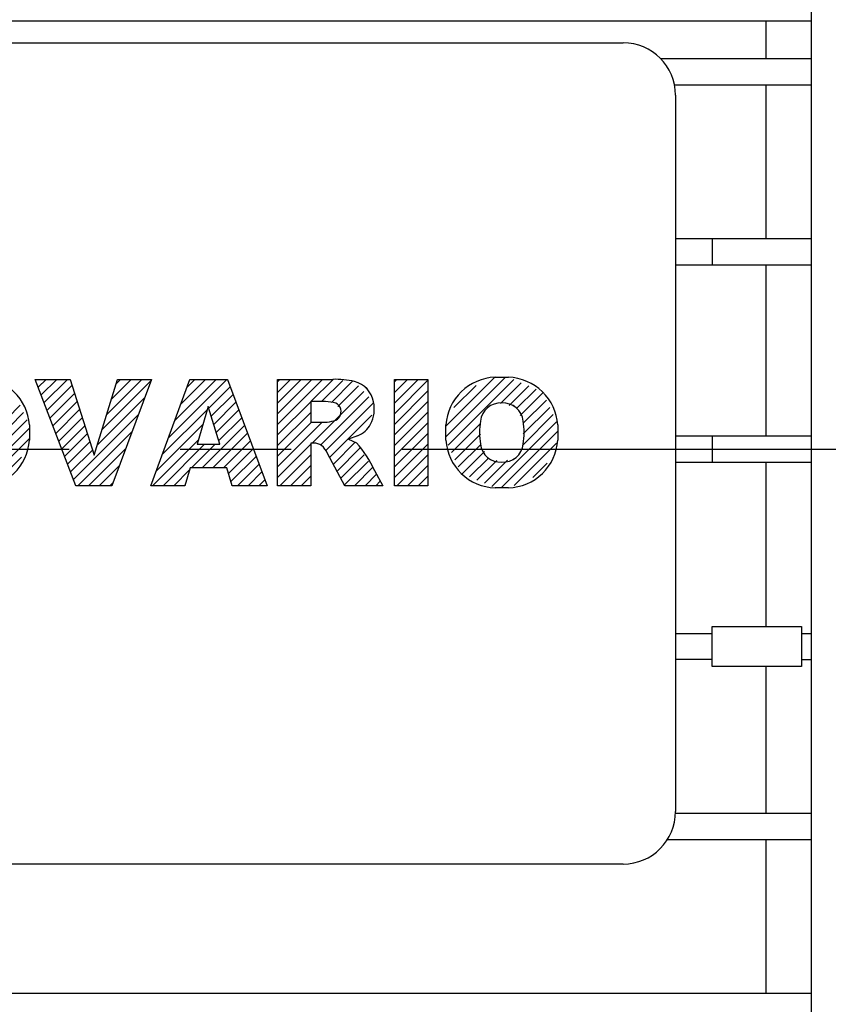
# Model space of a CAD drawing. Units: inches. Extents: x 0 to 612, y 178 to 614.
# Drawn here: x 237 to 269, y 334 to 372 of the extents above; entities that cross this region are included whole.
import ezdxf

# ---------------------------------------------------------------- set-up
doc = ezdxf.new("R2010")
doc.units = ezdxf.units.IN
doc.header["$MEASUREMENT"] = 0
doc.linetypes.add('AI-Linetype-1', pattern=[35.029097, 21.893185, -4.378637, 4.378637, -4.378637])
doc.layers.add('CENTER', color=7, linetype='Continuous')

# ---------------------------------------------------------------- blocks, each defined once
blk = doc.blocks.new('block 141')
at = {"color": 7, "lineweight": 25, "true_color": 0xffffff}
blk.add_lwpolyline([(268.583, 397.171), (268.583, 313.942)], dxfattribs=at)
blk = doc.blocks.new('block 160')
at = {"color": 7, "lineweight": 25, "true_color": 0xffffff}
blk.add_lwpolyline([(263.197, 369.934), (268.583, 369.934)], dxfattribs=at)
blk = doc.blocks.new('block 163')
at = {"color": 7, "lineweight": 25, "true_color": 0xffffff}
blk.add_lwpolyline([(262.92, 340.146), (268.583, 340.146)], dxfattribs=at)
blk = doc.blocks.new('block 178')
at = {"color": 7, "lineweight": 25, "true_color": 0xffffff}
blk.add_lwpolyline([(205.903, 334.077), (268.583, 334.077)], dxfattribs=at)
blk = doc.blocks.new('block 180')
at = {"color": 7, "lineweight": 25, "true_color": 0xffffff}
blk.add_lwpolyline([(263.238, 341.18), (268.583, 341.18)], dxfattribs=at)
blk = doc.blocks.new('block 182')
at = {"color": 7, "lineweight": 25, "true_color": 0xffffff}
blk.add_lwpolyline([(262.648, 370.968), (268.583, 370.968)], dxfattribs=at)
blk = doc.blocks.new('block 197')
at = {"color": 7, "lineweight": 25, "true_color": 0xffffff}
blk.add_lwpolyline([(263.239, 362.831), (268.583, 362.831)], dxfattribs=at)
blk = doc.blocks.new('block 199')
at = {"color": 7, "lineweight": 25, "true_color": 0xffffff}
blk.add_lwpolyline([(263.239, 363.866), (268.583, 363.866)], dxfattribs=at)
blk = doc.blocks.new('block 200')
at = {"color": 7, "lineweight": 25, "true_color": 0xffffff}
blk.add_lwpolyline([(263.239, 355.039), (268.583, 355.039)], dxfattribs=at)
blk = doc.blocks.new('block 202')
at = {"color": 7, "lineweight": 25, "true_color": 0xffffff}
blk.add_lwpolyline([(264.688, 356.074), (264.688, 355.039)], dxfattribs=at)
blk = doc.blocks.new('block 203')
at = {"color": 7, "lineweight": 25, "true_color": 0xffffff}
blk.add_lwpolyline([(264.688, 363.866), (264.688, 362.831)], dxfattribs=at)
blk = doc.blocks.new('block 221')
at = {"color": 7, "lineweight": 25, "true_color": 0xffffff}
blk.add_lwpolyline([(263.239, 356.074), (268.583, 356.074)], dxfattribs=at)
blk = doc.blocks.new('block 223')
at = {"color": 7, "lineweight": 25, "true_color": 0xffffff}
blk.add_lwpolyline([(268.204, 348.282), (268.583, 348.282)], dxfattribs=at)
blk = doc.blocks.new('block 225')
at = {"color": 7, "lineweight": 25, "true_color": 0xffffff}
blk.add_lwpolyline([(268.204, 347.248), (268.583, 347.248)], dxfattribs=at)
blk = doc.blocks.new('block 227')
at = {"color": 7, "lineweight": 25, "true_color": 0xffffff}
blk.add_lwpolyline([(264.688, 346.972), (264.688, 348.558)], dxfattribs=at)
blk = doc.blocks.new('block 228')
at = {"color": 7, "lineweight": 25, "true_color": 0xffffff}
blk.add_lwpolyline([(264.688, 348.558), (268.204, 348.558)], dxfattribs=at)
blk = doc.blocks.new('block 229')
at = {"color": 7, "lineweight": 25, "true_color": 0xffffff}
blk.add_lwpolyline([(268.204, 346.972), (264.688, 346.972)], dxfattribs=at)
blk = doc.blocks.new('block 230')
at = {"color": 7, "lineweight": 25, "true_color": 0xffffff}
blk.add_lwpolyline([(268.204, 348.558), (268.204, 346.972)], dxfattribs=at)
blk = doc.blocks.new('block 241')
at = {"color": 7, "lineweight": 25, "true_color": 0xffffff}
blk.add_lwpolyline([(266.804, 340.146), (266.804, 334.077)], dxfattribs=at)
blk = doc.blocks.new('block 242')
at = {"color": 7, "lineweight": 25, "true_color": 0xffffff}
blk.add_lwpolyline([(266.804, 346.972), (266.804, 341.18)], dxfattribs=at)
blk = doc.blocks.new('block 243')
at = {"color": 7, "lineweight": 25, "true_color": 0xffffff}
blk.add_lwpolyline([(266.804, 355.039), (266.804, 348.558)], dxfattribs=at)
blk = doc.blocks.new('block 244')
at = {"color": 7, "lineweight": 25, "true_color": 0xffffff}
blk.add_lwpolyline([(266.804, 362.831), (266.804, 356.074)], dxfattribs=at)
blk = doc.blocks.new('block 245')
at = {"color": 7, "lineweight": 25, "true_color": 0xffffff}
blk.add_lwpolyline([(266.804, 369.934), (266.804, 363.866)], dxfattribs=at)
blk = doc.blocks.new('block 247')
at = {"color": 7, "lineweight": 25, "true_color": 0xffffff}
blk.add_lwpolyline([(266.804, 372.45), (266.804, 370.968)], dxfattribs=at)
blk = doc.blocks.new('block 262')
at = {"color": 7, "lineweight": 25, "true_color": 0xffffff}
blk.add_lwpolyline([(263.239, 348.282), (264.688, 348.282)], dxfattribs=at)
blk = doc.blocks.new('block 263')
at = {"color": 7, "lineweight": 25, "true_color": 0xffffff}
blk.add_lwpolyline([(264.688, 347.248), (263.239, 347.248)], dxfattribs=at)
blk = doc.blocks.new('block 264')
at = {"color": 7, "lineweight": 25, "true_color": 0xffffff}
blk.add_open_spline([(261.17, 339.18), (262.313, 339.18), (263.239, 340.106), (263.239, 341.249)], degree=3, dxfattribs=at)
blk = doc.blocks.new('block 265')
at = {"color": 7, "lineweight": 25, "true_color": 0xffffff}
blk.add_lwpolyline([(261.17, 339.18), (217.04, 339.18)], dxfattribs=at)
blk = doc.blocks.new('block 269')
at = {"color": 7, "lineweight": 25, "true_color": 0xffffff}
blk.add_lwpolyline([(217.04, 371.589), (261.17, 371.589)], dxfattribs=at)
blk = doc.blocks.new('block 270')
at = {"color": 7, "lineweight": 25, "true_color": 0xffffff}
blk.add_open_spline([(263.239, 369.521), (263.239, 370.662), (262.313, 371.589), (261.17, 371.589)], degree=3, dxfattribs=at)
blk = doc.blocks.new('block 271')
at = {"color": 7, "lineweight": 25, "true_color": 0xffffff}
blk.add_lwpolyline([(263.239, 369.521), (263.239, 341.249)], dxfattribs=at)
blk = doc.blocks.new('block 280')
at = {"color": 7, "lineweight": 25, "true_color": 0xffffff}
blk.add_lwpolyline([(201.697, 372.45), (268.583, 372.45)], dxfattribs=at)
blk = doc.blocks.new('block 2112')
at = {"lineweight": 0}
for points in [[(239.341, 358.305), (240.287, 355.312), (241.217, 358.305), (242.551, 358.305), (240.983, 354.108), (239.563, 354.108), (237.968, 358.305), (239.341, 358.305), (239.341, 358.305)], [(237.97, 358.3), (237.974, 358.305)], [(238.085, 357.996), (238.394, 358.305)], [(238.201, 357.691), (238.813, 358.305)], [(238.316, 357.388), (239.233, 358.305)], [(240.787, 356.921), (242.171, 358.305)], [(240.976, 357.53), (241.751, 358.305)], [(241.167, 358.14), (241.332, 358.305)], [(243.87, 354.108), (242.53, 354.108), (244.069, 358.305), (245.549, 358.305), (247.114, 354.108), (245.738, 354.108), (245.527, 354.814), (244.081, 354.814), (243.87, 354.108), (243.87, 354.108)], [(243.224, 356.001), (245.527, 358.305)], [(243.467, 356.664), (245.108, 358.305)], [(243.709, 357.326), (244.688, 358.305)], [(243.953, 357.988), (244.269, 358.305)], [(247.53, 358.209), (247.625, 358.305)], [(247.53, 357.789), (248.046, 358.305)], [(247.53, 357.37), (248.465, 358.305)], [(247.53, 356.95), (248.885, 358.305)], [(247.53, 356.531), (249.305, 358.305)], [(248.848, 357.429), (249.723, 358.304)], [(249.268, 357.429), (250.104, 358.266)], [(252.147, 354.108), (252.147, 358.305), (253.465, 358.305), (253.465, 354.108), (252.147, 354.108), (252.147, 354.108)], [(252.147, 358.21), (252.242, 358.305)], [(252.147, 357.79), (252.661, 358.305)], [(252.147, 357.371), (253.081, 358.305)], [(252.147, 356.951), (253.465, 358.27)], [(254.171, 356.038), (256.521, 358.389)], [(254.171, 356.457), (256.094, 358.38)], [(254.261, 355.708), (256.854, 358.301)], [(238.433, 357.084), (239.416, 358.068)], [(240.598, 356.312), (242.528, 358.242)], [(244.812, 357.17), (245.657, 358.015)], [(249.652, 357.394), (250.487, 358.229)], [(249.906, 357.229), (250.727, 358.049)], [(254.489, 357.194), (255.362, 358.067)], [(256.329, 357.357), (257.147, 358.175)], [(256.669, 357.277), (257.442, 358.05)], [(256.962, 357.15), (257.735, 357.924)], [(238.548, 356.78), (239.517, 357.749)], [(240.408, 355.703), (242.277, 357.572)], [(244.913, 356.85), (245.771, 357.709)], [(248.89, 355.792), (250.93, 357.833)], [(249.228, 355.71), (251.134, 357.616)], [(252.147, 356.531), (253.465, 357.85)], [(257.109, 356.877), (258.004, 357.772)], [(257.225, 356.573), (258.138, 357.486)], [(236.368, 356.279), (237.374, 357.285)], [(238.664, 356.476), (239.618, 357.431)], [(238.779, 356.172), (239.718, 357.111)], [(242.981, 355.339), (244.763, 357.119)], [(244.352, 355.744), (245.255, 355.744), (244.795, 357.229), (244.352, 355.744), (244.352, 355.744)], [(245.011, 356.529), (245.885, 357.403)], [(245.111, 356.21), (245.999, 357.098)], [(247.53, 356.111), (248.841, 357.422)], [(249.423, 355.486), (251.313, 357.376)], [(252.147, 356.112), (253.465, 357.43)], [(257.225, 356.153), (258.271, 357.199)], [(235.044, 354.115), (237.641, 356.712)], [(236.368, 355.859), (237.508, 356.999)], [(238.895, 355.868), (239.819, 356.792)], [(239.473, 354.348), (242.027, 356.902)], [(245.211, 355.89), (246.113, 356.792)], [(247.53, 355.691), (248.841, 357.002)], [(249.583, 355.228), (251.247, 356.891)], [(252.147, 355.692), (253.465, 357.01)], [(257.205, 355.715), (258.403, 356.913)], [(235.373, 354.024), (237.733, 356.385)], [(239.011, 355.563), (239.92, 356.474)], [(242.739, 354.677), (244.584, 356.521)], [(244.555, 354.814), (246.227, 356.486)], [(247.53, 355.271), (248.873, 356.614)], [(247.53, 354.853), (249.292, 356.614)], [(252.147, 355.272), (253.465, 356.591)], [(254.394, 355.422), (255.537, 356.564)], [(255.988, 354.078), (258.537, 356.627)], [(235.793, 354.024), (237.733, 355.966)], [(239.125, 355.26), (240.021, 356.154)], [(239.652, 354.108), (241.777, 356.232)], [(244.974, 354.814), (246.341, 356.181)], [(252.147, 354.853), (253.465, 356.171)], [(254.527, 355.135), (255.537, 356.145)], [(256.354, 354.024), (258.59, 356.261)], [(239.242, 354.956), (240.122, 355.836)], [(240.072, 354.108), (241.527, 355.562)], [(242.59, 354.108), (244.405, 355.923)], [(243.009, 354.108), (244.646, 355.744)], [(244.135, 354.814), (245.066, 355.744)], [(245.394, 354.814), (246.455, 355.875)], [(245.593, 354.594), (246.569, 355.569)], [(247.53, 354.433), (248.849, 355.751)], [(249.731, 354.955), (250.597, 355.821)], [(249.879, 354.683), (250.78, 355.585)], [(252.147, 354.434), (253.465, 355.752)], [(254.66, 354.849), (255.546, 355.733)], [(256.867, 354.117), (258.539, 355.789)], [(236.524, 354.338), (237.426, 355.237)], [(239.357, 354.652), (240.222, 355.517)], [(245.69, 354.271), (246.683, 355.264)], [(247.625, 354.108), (248.849, 355.331)], [(250.026, 354.411), (250.947, 355.331)], [(252.242, 354.108), (253.465, 355.332)], [(254.812, 354.58), (255.692, 355.461)], [(255.105, 354.454), (255.863, 355.212)], [(240.492, 354.108), (241.277, 354.893)], [(245.947, 354.108), (246.797, 354.958)], [(248.045, 354.108), (248.849, 354.911)], [(250.174, 354.139), (251.112, 355.077)], [(250.563, 354.108), (251.278, 354.823)], [(252.661, 354.108), (253.465, 354.912)], [(255.4, 354.329), (256.178, 355.106)], [(255.694, 354.203), (256.604, 355.113)], [(257.6, 354.431), (258.173, 355.004)], [(243.43, 354.108), (244.059, 354.737)], [(246.367, 354.108), (246.911, 354.652)], [(248.465, 354.108), (248.849, 354.491)], [(250.983, 354.108), (251.434, 354.559)], [(253.081, 354.108), (253.465, 354.492)], [(240.911, 354.108), (241.026, 354.223)], [(243.849, 354.108), (243.879, 354.138)], [(246.786, 354.108), (247.024, 354.347)], [(251.402, 354.108), (251.581, 354.287)]]:
    blk.add_lwpolyline(points, dxfattribs=at)
for points, knots in [([(233.315, 355.9), (233.315, 355.9), (233.315, 356.513), (233.315, 356.513), (233.349, 357.009), (233.565, 357.474), (233.922, 357.819), (234.281, 358.167), (234.757, 358.37), (235.256, 358.389), (235.256, 358.389), (235.792, 358.389), (235.792, 358.389), (236.292, 358.37), (236.767, 358.167), (237.126, 357.819), (237.483, 357.474), (237.699, 357.009), (237.733, 356.513), (237.733, 356.513), (237.733, 355.9), (237.733, 355.9), (237.699, 355.404), (237.483, 354.939), (237.126, 354.594), (236.767, 354.245), (236.292, 354.042), (235.792, 354.024), (235.792, 354.024), (235.256, 354.024), (235.256, 354.024), (234.757, 354.042), (234.281, 354.245), (233.922, 354.594), (233.565, 354.939), (233.349, 355.404), (233.315, 355.9), (233.315, 355.9), (233.315, 355.9), (233.315, 355.9)], [0, 0, 0, 0, 1, 1, 1, 2, 2, 2, 3, 3, 3, 4, 4, 4, 5, 5, 5, 6, 6, 6, 7, 7, 7, 8, 8, 8, 9, 9, 9, 10, 10, 10, 11, 11, 11, 12, 12, 12, 13, 13, 13, 13]), ([(250.567, 358.221), (250.286, 358.287), (249.997, 358.315), (249.708, 358.305), (249.708, 358.305), (247.53, 358.305), (247.53, 358.305), (247.53, 358.305), (247.53, 354.108), (247.53, 354.108), (247.53, 354.108), (248.849, 354.108), (248.849, 354.108), (248.849, 354.108), (248.849, 355.792), (248.849, 355.792), (248.849, 355.792), (248.961, 355.792), (248.961, 355.792), (249.07, 355.792), (249.178, 355.759), (249.269, 355.697), (249.366, 355.607), (249.445, 355.5), (249.501, 355.38), (249.501, 355.38), (250.191, 354.108), (250.191, 354.108), (250.191, 354.108), (251.678, 354.108), (251.678, 354.108), (251.678, 354.108), (251.352, 354.71), (251.352, 354.71), (251.179, 355.111), (250.938, 355.48), (250.64, 355.801), (250.64, 355.801), (250.327, 355.95), (250.327, 355.95), (250.327, 355.95), (250.685, 356.081), (250.685, 356.081), (250.909, 356.164), (251.093, 356.329), (251.2, 356.542), (251.341, 356.812), (251.382, 357.122), (251.319, 357.42), (251.245, 357.81), (250.951, 358.121), (250.567, 358.221), (250.567, 358.221), (250.567, 358.221), (250.567, 358.221)], [0, 0, 0, 0, 1, 1, 1, 2, 2, 2, 3, 3, 3, 4, 4, 4, 5, 5, 5, 6, 6, 6, 7, 7, 7, 8, 8, 8, 9, 9, 9, 10, 10, 10, 11, 11, 11, 12, 12, 12, 13, 13, 13, 14, 14, 14, 15, 15, 15, 16, 16, 16, 17, 17, 17, 18, 18, 18, 18]), ([(254.171, 355.9), (254.171, 355.9), (254.171, 356.513), (254.171, 356.513), (254.205, 357.009), (254.421, 357.474), (254.779, 357.819), (255.138, 358.167), (255.613, 358.37), (256.113, 358.389), (256.113, 358.389), (256.648, 358.389), (256.648, 358.389), (257.148, 358.37), (257.624, 358.167), (257.982, 357.819), (258.339, 357.474), (258.556, 357.009), (258.59, 356.513), (258.59, 356.513), (258.59, 355.9), (258.59, 355.9), (258.556, 355.404), (258.339, 354.939), (257.982, 354.594), (257.624, 354.245), (257.148, 354.042), (256.648, 354.024), (256.648, 354.024), (256.113, 354.024), (256.113, 354.024), (255.613, 354.042), (255.138, 354.245), (254.779, 354.594), (254.421, 354.939), (254.205, 355.404), (254.171, 355.9), (254.171, 355.9), (254.171, 355.9), (254.171, 355.9)], [0, 0, 0, 0, 1, 1, 1, 2, 2, 2, 3, 3, 3, 4, 4, 4, 5, 5, 5, 6, 6, 6, 7, 7, 7, 8, 8, 8, 9, 9, 9, 10, 10, 10, 11, 11, 11, 12, 12, 12, 13, 13, 13, 13]), ([(248.841, 356.614), (248.841, 356.614), (249.394, 356.614), (249.394, 356.614), (249.516, 356.62), (249.638, 356.64), (249.757, 356.672), (249.957, 356.724), (250.077, 356.929), (250.024, 357.129), (249.997, 357.232), (249.927, 357.319), (249.832, 357.367), (249.696, 357.402), (249.557, 357.423), (249.417, 357.429), (249.417, 357.429), (248.841, 357.429), (248.841, 357.429), (248.841, 357.429), (248.841, 356.614), (248.841, 356.614), (248.841, 356.614), (248.841, 356.614), (248.841, 356.614)], [0, 0, 0, 0, 1, 1, 1, 2, 2, 2, 3, 3, 3, 4, 4, 4, 5, 5, 5, 6, 6, 6, 7, 7, 7, 8, 8, 8, 8]), ([(255.537, 355.751), (255.586, 355.328), (255.955, 355.016), (256.38, 355.039), (256.806, 355.016), (257.175, 355.328), (257.225, 355.751), (257.272, 356.053), (257.272, 356.36), (257.225, 356.662), (257.175, 357.085), (256.806, 357.397), (256.38, 357.374), (255.955, 357.397), (255.586, 357.085), (255.537, 356.662), (255.489, 356.36), (255.489, 356.053), (255.537, 355.751), (255.537, 355.751), (255.537, 355.751), (255.537, 355.751)], [0, 0, 0, 0, 1, 1, 1, 2, 2, 2, 3, 3, 3, 4, 4, 4, 5, 5, 5, 6, 6, 6, 7, 7, 7, 7])]:
    blk.add_open_spline(points, degree=3, knots=knots, dxfattribs=at)
blk = doc.blocks.new('block 2152')
at = {"color": 5, "lineweight": 25, "true_color": 0x0000ff}
blk.add_lwpolyline([(237.733, 356.513), (237.733, 355.9)], dxfattribs=at)
blk = doc.blocks.new('block 2153')
at = {"color": 5, "lineweight": 25, "true_color": 0x0000ff}
blk.add_open_spline([(237.733, 356.513), (237.699, 357.008), (237.483, 357.474), (237.125, 357.819)], degree=3, dxfattribs=at)
blk = doc.blocks.new('block 2161')
at = {"color": 5, "lineweight": 25, "true_color": 0x0000ff}
blk.add_open_spline([(237.125, 354.594), (237.483, 354.939), (237.699, 355.404), (237.733, 355.9)], degree=3, dxfattribs=at)
blk = doc.blocks.new('block 2170')
at = {"color": 5, "lineweight": 25, "true_color": 0x0000ff}
blk.add_lwpolyline([(242.551, 358.305), (240.983, 354.108)], dxfattribs=at)
blk = doc.blocks.new('block 2171')
at = {"color": 5, "lineweight": 25, "true_color": 0x0000ff}
blk.add_lwpolyline([(241.217, 358.305), (242.551, 358.305)], dxfattribs=at)
blk = doc.blocks.new('block 2172')
at = {"color": 5, "lineweight": 25, "true_color": 0x0000ff}
blk.add_lwpolyline([(240.287, 355.312), (241.217, 358.305)], dxfattribs=at)
blk = doc.blocks.new('block 2173')
at = {"color": 5, "lineweight": 25, "true_color": 0x0000ff}
blk.add_lwpolyline([(240.983, 354.108), (239.564, 354.108)], dxfattribs=at)
blk = doc.blocks.new('block 2174')
at = {"color": 5, "lineweight": 25, "true_color": 0x0000ff}
blk.add_lwpolyline([(239.564, 354.108), (237.968, 358.305)], dxfattribs=at)
blk = doc.blocks.new('block 2175')
at = {"color": 5, "lineweight": 25, "true_color": 0x0000ff}
blk.add_lwpolyline([(237.968, 358.305), (239.341, 358.305)], dxfattribs=at)
blk = doc.blocks.new('block 2176')
at = {"color": 5, "lineweight": 25, "true_color": 0x0000ff}
blk.add_lwpolyline([(239.341, 358.305), (240.287, 355.312)], dxfattribs=at)
blk = doc.blocks.new('block 2177')
at = {"color": 5, "lineweight": 25, "true_color": 0x0000ff}
blk.add_lwpolyline([(247.113, 354.108), (245.738, 354.108)], dxfattribs=at)
blk = doc.blocks.new('block 2178')
at = {"color": 5, "lineweight": 25, "true_color": 0x0000ff}
blk.add_lwpolyline([(245.549, 358.305), (247.113, 354.108)], dxfattribs=at)
blk = doc.blocks.new('block 2179')
at = {"color": 5, "lineweight": 25, "true_color": 0x0000ff}
blk.add_lwpolyline([(244.068, 358.305), (245.549, 358.305)], dxfattribs=at)
blk = doc.blocks.new('block 2180')
at = {"color": 5, "lineweight": 25, "true_color": 0x0000ff}
blk.add_lwpolyline([(242.53, 354.108), (244.068, 358.305)], dxfattribs=at)
blk = doc.blocks.new('block 2181')
at = {"color": 5, "lineweight": 25, "true_color": 0x0000ff}
blk.add_lwpolyline([(245.255, 355.745), (244.795, 357.229)], dxfattribs=at)
blk = doc.blocks.new('block 2182')
at = {"color": 5, "lineweight": 25, "true_color": 0x0000ff}
blk.add_lwpolyline([(245.738, 354.108), (245.527, 354.814)], dxfattribs=at)
blk = doc.blocks.new('block 2183')
at = {"color": 5, "lineweight": 25, "true_color": 0x0000ff}
blk.add_lwpolyline([(245.527, 354.814), (244.082, 354.814)], dxfattribs=at)
blk = doc.blocks.new('block 2184')
at = {"color": 5, "lineweight": 25, "true_color": 0x0000ff}
blk.add_lwpolyline([(244.082, 354.814), (243.87, 354.108)], dxfattribs=at)
blk = doc.blocks.new('block 2185')
at = {"color": 5, "lineweight": 25, "true_color": 0x0000ff}
blk.add_lwpolyline([(243.87, 354.108), (242.53, 354.108)], dxfattribs=at)
blk = doc.blocks.new('block 2186')
at = {"color": 5, "lineweight": 25, "true_color": 0x0000ff}
blk.add_lwpolyline([(244.795, 357.229), (244.352, 355.745)], dxfattribs=at)
blk = doc.blocks.new('block 2187')
at = {"color": 5, "lineweight": 25, "true_color": 0x0000ff}
blk.add_lwpolyline([(244.352, 355.745), (245.255, 355.745)], dxfattribs=at)
blk = doc.blocks.new('block 2188')
at = {"color": 5, "lineweight": 25, "true_color": 0x0000ff}
blk.add_lwpolyline([(251.678, 354.108), (250.19, 354.108)], dxfattribs=at)
blk = doc.blocks.new('block 2189')
at = {"color": 5, "lineweight": 25, "true_color": 0x0000ff}
blk.add_lwpolyline([(251.352, 354.71), (251.678, 354.108)], dxfattribs=at)
blk = doc.blocks.new('block 2190')
at = {"color": 5, "lineweight": 25, "true_color": 0x0000ff}
blk.add_open_spline([(251.352, 354.71), (251.179, 355.111), (250.938, 355.48), (250.64, 355.801)], degree=3, dxfattribs=at)
blk = doc.blocks.new('block 2191')
at = {"color": 5, "lineweight": 25, "true_color": 0x0000ff}
blk.add_lwpolyline([(250.327, 355.95), (250.64, 355.801)], dxfattribs=at)
blk = doc.blocks.new('block 2192')
at = {"color": 5, "lineweight": 25, "true_color": 0x0000ff}
blk.add_lwpolyline([(250.685, 356.08), (250.327, 355.95)], dxfattribs=at)
blk = doc.blocks.new('block 2193')
at = {"color": 5, "lineweight": 25, "true_color": 0x0000ff}
blk.add_open_spline([(250.685, 356.08), (250.908, 356.164), (251.092, 356.329), (251.2, 356.542)], degree=3, dxfattribs=at)
blk = doc.blocks.new('block 2194')
at = {"color": 5, "lineweight": 25, "true_color": 0x0000ff}
blk.add_open_spline([(251.2, 356.542), (251.34, 356.812), (251.382, 357.122), (251.319, 357.419)], degree=3, dxfattribs=at)
blk = doc.blocks.new('block 2195')
at = {"color": 5, "lineweight": 25, "true_color": 0x0000ff}
blk.add_open_spline([(251.319, 357.419), (251.245, 357.81), (250.952, 358.121), (250.567, 358.221)], degree=3, dxfattribs=at)
blk = doc.blocks.new('block 2196')
at = {"color": 5, "lineweight": 25, "true_color": 0x0000ff}
blk.add_open_spline([(249.832, 357.367), (249.696, 357.402), (249.557, 357.423), (249.417, 357.429)], degree=3, dxfattribs=at)
blk = doc.blocks.new('block 2197')
at = {"color": 5, "lineweight": 25, "true_color": 0x0000ff}
blk.add_open_spline([(249.756, 356.671), (249.957, 356.724), (250.077, 356.929), (250.024, 357.129), (249.997, 357.232), (249.927, 357.319), (249.832, 357.367)], degree=3, knots=[0, 0, 0, 0, 1, 1, 1, 2, 2, 2, 2], dxfattribs=at)
blk = doc.blocks.new('block 2198')
at = {"color": 5, "lineweight": 25, "true_color": 0x0000ff}
blk.add_open_spline([(249.394, 356.613), (249.516, 356.62), (249.638, 356.64), (249.756, 356.671)], degree=3, dxfattribs=at)
blk = doc.blocks.new('block 2199')
at = {"color": 5, "lineweight": 25, "true_color": 0x0000ff}
blk.add_lwpolyline([(250.19, 354.108), (249.501, 355.38)], dxfattribs=at)
blk = doc.blocks.new('block 2200')
at = {"color": 5, "lineweight": 25, "true_color": 0x0000ff}
blk.add_open_spline([(249.501, 355.38), (249.445, 355.5), (249.366, 355.607), (249.269, 355.697)], degree=3, dxfattribs=at)
blk = doc.blocks.new('block 2201')
at = {"color": 5, "lineweight": 25, "true_color": 0x0000ff}
blk.add_open_spline([(249.269, 355.697), (249.178, 355.759), (249.07, 355.792), (248.96, 355.792)], degree=3, dxfattribs=at)
blk = doc.blocks.new('block 2202')
at = {"color": 5, "lineweight": 25, "true_color": 0x0000ff}
blk.add_lwpolyline([(248.96, 355.792), (248.848, 355.792)], dxfattribs=at)
blk = doc.blocks.new('block 2203')
at = {"color": 5, "lineweight": 25, "true_color": 0x0000ff}
blk.add_lwpolyline([(248.848, 355.792), (248.848, 354.108)], dxfattribs=at)
blk = doc.blocks.new('block 2204')
at = {"color": 5, "lineweight": 25, "true_color": 0x0000ff}
blk.add_lwpolyline([(248.848, 354.108), (247.53, 354.108)], dxfattribs=at)
blk = doc.blocks.new('block 2205')
at = {"color": 5, "lineweight": 25, "true_color": 0x0000ff}
blk.add_lwpolyline([(247.53, 354.108), (247.53, 358.305)], dxfattribs=at)
blk = doc.blocks.new('block 2206')
at = {"color": 5, "lineweight": 25, "true_color": 0x0000ff}
blk.add_lwpolyline([(247.53, 358.305), (249.708, 358.305)], dxfattribs=at)
blk = doc.blocks.new('block 2207')
at = {"color": 5, "lineweight": 25, "true_color": 0x0000ff}
blk.add_open_spline([(250.567, 358.221), (250.286, 358.287), (249.997, 358.315), (249.708, 358.305)], degree=3, dxfattribs=at)
blk = doc.blocks.new('block 2208')
at = {"color": 5, "lineweight": 25, "true_color": 0x0000ff}
blk.add_lwpolyline([(249.417, 357.429), (248.841, 357.429)], dxfattribs=at)
blk = doc.blocks.new('block 2209')
at = {"color": 5, "lineweight": 25, "true_color": 0x0000ff}
blk.add_lwpolyline([(248.841, 357.429), (248.841, 356.613)], dxfattribs=at)
blk = doc.blocks.new('block 2210')
at = {"color": 5, "lineweight": 25, "true_color": 0x0000ff}
blk.add_lwpolyline([(248.841, 356.613), (249.394, 356.613)], dxfattribs=at)
blk = doc.blocks.new('block 2211')
at = {"color": 5, "lineweight": 25, "true_color": 0x0000ff}
blk.add_lwpolyline([(253.465, 358.305), (253.465, 354.108)], dxfattribs=at)
blk = doc.blocks.new('block 2212')
at = {"color": 5, "lineweight": 25, "true_color": 0x0000ff}
blk.add_lwpolyline([(252.147, 358.305), (253.465, 358.305)], dxfattribs=at)
blk = doc.blocks.new('block 2213')
at = {"color": 5, "lineweight": 25, "true_color": 0x0000ff}
blk.add_lwpolyline([(253.465, 354.108), (252.147, 354.108)], dxfattribs=at)
blk = doc.blocks.new('block 2214')
at = {"color": 5, "lineweight": 25, "true_color": 0x0000ff}
blk.add_lwpolyline([(252.147, 354.108), (252.147, 358.305)], dxfattribs=at)
blk = doc.blocks.new('block 2215')
at = {"color": 5, "lineweight": 25, "true_color": 0x0000ff}
blk.add_lwpolyline([(258.59, 356.513), (258.59, 355.9)], dxfattribs=at)
blk = doc.blocks.new('block 2216')
at = {"color": 5, "lineweight": 25, "true_color": 0x0000ff}
blk.add_open_spline([(258.59, 356.513), (258.556, 357.008), (258.339, 357.474), (257.982, 357.819)], degree=3, dxfattribs=at)
blk = doc.blocks.new('block 2217')
at = {"color": 5, "lineweight": 25, "true_color": 0x0000ff}
blk.add_open_spline([(257.982, 357.819), (257.624, 358.168), (257.148, 358.37), (256.648, 358.389)], degree=3, dxfattribs=at)
blk = doc.blocks.new('block 2218')
at = {"color": 5, "lineweight": 25, "true_color": 0x0000ff}
blk.add_lwpolyline([(256.113, 358.389), (256.648, 358.389)], dxfattribs=at)
blk = doc.blocks.new('block 2219')
at = {"color": 5, "lineweight": 25, "true_color": 0x0000ff}
blk.add_open_spline([(256.113, 358.389), (255.613, 358.37), (255.138, 358.168), (254.779, 357.819)], degree=3, dxfattribs=at)
blk = doc.blocks.new('block 2220')
at = {"color": 5, "lineweight": 25, "true_color": 0x0000ff}
blk.add_open_spline([(254.779, 357.819), (254.422, 357.474), (254.205, 357.008), (254.171, 356.513)], degree=3, dxfattribs=at)
blk = doc.blocks.new('block 2221')
at = {"color": 5, "lineweight": 25, "true_color": 0x0000ff}
blk.add_open_spline([(257.225, 356.662), (257.176, 357.085), (256.806, 357.396), (256.38, 357.374)], degree=3, dxfattribs=at)
blk = doc.blocks.new('block 2222')
at = {"color": 5, "lineweight": 25, "true_color": 0x0000ff}
blk.add_open_spline([(257.225, 355.751), (257.272, 356.053), (257.272, 356.36), (257.225, 356.662)], degree=3, dxfattribs=at)
blk = doc.blocks.new('block 2223')
at = {"color": 5, "lineweight": 25, "true_color": 0x0000ff}
blk.add_open_spline([(256.38, 355.039), (256.806, 355.016), (257.176, 355.328), (257.225, 355.751)], degree=3, dxfattribs=at)
blk = doc.blocks.new('block 2224')
at = {"color": 5, "lineweight": 25, "true_color": 0x0000ff}
blk.add_open_spline([(257.982, 354.594), (258.339, 354.939), (258.556, 355.404), (258.59, 355.9)], degree=3, dxfattribs=at)
blk = doc.blocks.new('block 2225')
at = {"color": 5, "lineweight": 25, "true_color": 0x0000ff}
blk.add_open_spline([(256.648, 354.024), (257.148, 354.042), (257.624, 354.245), (257.982, 354.594)], degree=3, dxfattribs=at)
blk = doc.blocks.new('block 2226')
at = {"color": 5, "lineweight": 25, "true_color": 0x0000ff}
blk.add_lwpolyline([(256.648, 354.024), (256.113, 354.024)], dxfattribs=at)
blk = doc.blocks.new('block 2227')
at = {"color": 5, "lineweight": 25, "true_color": 0x0000ff}
blk.add_open_spline([(254.779, 354.594), (255.138, 354.245), (255.613, 354.042), (256.113, 354.024)], degree=3, dxfattribs=at)
blk = doc.blocks.new('block 2228')
at = {"color": 5, "lineweight": 25, "true_color": 0x0000ff}
blk.add_open_spline([(254.171, 355.9), (254.205, 355.404), (254.422, 354.939), (254.779, 354.594)], degree=3, dxfattribs=at)
blk = doc.blocks.new('block 2229')
at = {"color": 5, "lineweight": 25, "true_color": 0x0000ff}
blk.add_lwpolyline([(254.171, 355.9), (254.171, 356.513)], dxfattribs=at)
blk = doc.blocks.new('block 2230')
at = {"color": 5, "lineweight": 25, "true_color": 0x0000ff}
blk.add_open_spline([(256.38, 357.374), (255.955, 357.396), (255.585, 357.085), (255.537, 356.662)], degree=3, dxfattribs=at)
blk = doc.blocks.new('block 2231')
at = {"color": 5, "lineweight": 25, "true_color": 0x0000ff}
blk.add_open_spline([(255.537, 356.662), (255.489, 356.36), (255.489, 356.053), (255.537, 355.751)], degree=3, dxfattribs=at)
blk = doc.blocks.new('block 2232')
at = {"color": 5, "lineweight": 25, "true_color": 0x0000ff}
blk.add_open_spline([(255.537, 355.751), (255.585, 355.328), (255.955, 355.016), (256.38, 355.039)], degree=3, dxfattribs=at)
blk = doc.blocks.new('block 2111')
for name in ['block 2112', 'block 2174', 'block 2175', 'block 2176', 'block 2172', 'block 2170', 'block 2171', 'block 2180', 'block 2179', 'block 2178', 'block 2205', 'block 2206', 'block 2207', 'block 2212', 'block 2214', 'block 2211', 'block 2219', 'block 2218', 'block 2217', 'block 2195', 'block 2153', 'block 2220', 'block 2216', 'block 2186', 'block 2181', 'block 2208', 'block 2209', 'block 2196', 'block 2197', 'block 2194', 'block 2230', 'block 2221', 'block 2152', 'block 2210', 'block 2198', 'block 2193', 'block 2229', 'block 2231', 'block 2222', 'block 2215', 'block 2192', 'block 2191', 'block 2161', 'block 2187', 'block 2202', 'block 2203', 'block 2201', 'block 2200', 'block 2190', 'block 2228', 'block 2232', 'block 2223', 'block 2224', 'block 2199', 'block 2184', 'block 2183', 'block 2182', 'block 2189', 'block 2227', 'block 2225', 'block 2173', 'block 2185', 'block 2177', 'block 2204', 'block 2188', 'block 2213', 'block 2226']:
    blk.add_blockref(name, (0, 0))
blk = doc.blocks.new('block 2257')
at = {"layer": 'CENTER', "color": 1, "linetype": 'AI-Linetype-1', "lineweight": 25, "true_color": 0xff0000}
blk.add_lwpolyline([(182.385, 355.557), (319.158, 355.557)], dxfattribs=at)

msp = doc.modelspace()

# ---------------------------------------------------------------- block references
for name in ['block 141', 'block 280', 'block 247', 'block 269', 'block 270', 'block 182', 'block 160', 'block 245', 'block 271', 'block 199', 'block 203', 'block 197', 'block 244', 'block 2111', 'block 221', 'block 202', 'block 200', 'block 243', 'block 227', 'block 228', 'block 230', 'block 262', 'block 223', 'block 263', 'block 225', 'block 229', 'block 242', 'block 264', 'block 180', 'block 163', 'block 241', 'block 265', 'block 178']:
    msp.add_blockref(name, (0, 0))
at = {"layer": 'CENTER'}
msp.add_blockref('block 2257', (0, 0), dxfattribs=at)

doc.saveas('drawing.dxf')
